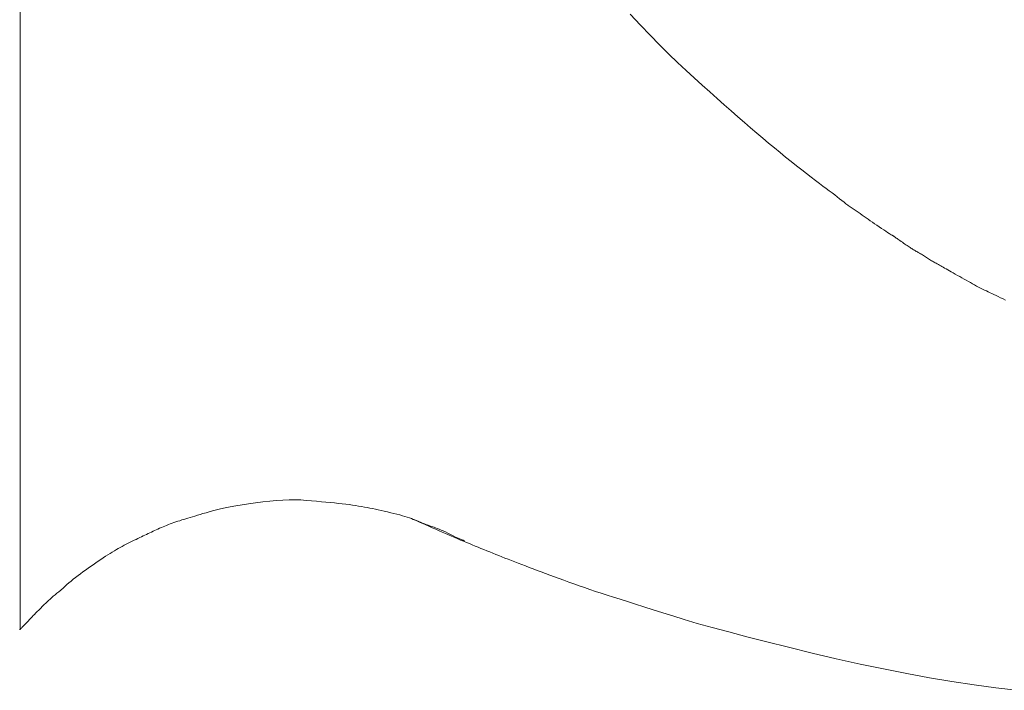
# Model space of a CAD drawing. Units: millimetres. Extents: x 5207 to 10175, y -15055 to -6706.
# Drawn here: x 8823 to 8825, y -8023 to -8022 of the extents above; entities that cross this region are included whole.
import ezdxf

# ---------------------------------------------------------------- set-up
doc = ezdxf.new("R2010")
doc.units = ezdxf.units.MM
doc.layers.add('_0-2_', color=7, linetype='Continuous')

msp = doc.modelspace()

# ---------------------------------------------------------------- linework, layer by layer
at = {"layer": '_0-2_', "color": 3, "linetype": 'Continuous', "lineweight": 20}
for p, q in [((8823.2468, -8020.9368), (8823.2468, -8022.5816)), ((8824.0872, -8021.7614), (8824.0736, -8021.7468)), ((8824.1005, -8021.7753), (8824.0872, -8021.7614)), ((8824.1133, -8021.7884), (8824.1005, -8021.7753)), ((8824.1257, -8021.8007), (8824.1133, -8021.7884)), ((8824.1376, -8021.8123), (8824.1257, -8021.8007)), ((8824.1491, -8021.8231), (8824.1376, -8021.8123)), ((8824.1602, -8021.8332), (8824.1491, -8021.8231)), ((8824.1708, -8021.8428), (8824.1602, -8021.8332)), ((8824.1812, -8021.852), (8824.1708, -8021.8428)), ((8824.1912, -8021.8609), (8824.1812, -8021.852)), ((8824.201, -8021.8695), (8824.1912, -8021.8609)), ((8824.2104, -8021.8778), (8824.201, -8021.8695)), ((8824.2194, -8021.8858), (8824.2104, -8021.8778)), ((8824.2282, -8021.8934), (8824.2194, -8021.8858)), ((8824.2366, -8021.9008), (8824.2282, -8021.8934)), ((8824.2449, -8021.9079), (8824.2366, -8021.9008)), ((8824.253, -8021.9148), (8824.2449, -8021.9079)), ((8824.2609, -8021.9215), (8824.253, -8021.9148)), ((8824.2688, -8021.928), (8824.2609, -8021.9215)), ((8824.2765, -8021.9343), (8824.2688, -8021.928)), ((8824.284, -8021.9405), (8824.2765, -8021.9343)), ((8824.2915, -8021.9465), (8824.284, -8021.9405)), ((8824.2988, -8021.9522), (8824.2915, -8021.9465)), ((8824.3059, -8021.9577), (8824.2988, -8021.9522)), ((8824.3125, -8021.9629), (8824.3059, -8021.9577)), ((8824.3187, -8021.9677), (8824.3125, -8021.9629)), ((8824.3245, -8021.9721), (8824.3187, -8021.9677)), ((8824.3298, -8021.9762), (8824.3245, -8021.9721)), ((8824.3347, -8021.9799), (8824.3298, -8021.9762)), ((8824.3392, -8021.9833), (8824.3347, -8021.9799)), ((8824.3433, -8021.9864), (8824.3392, -8021.9833)), ((8824.3471, -8021.9892), (8824.3433, -8021.9864)), ((8824.3507, -8021.9919), (8824.3471, -8021.9892)), ((8824.3541, -8021.9945), (8824.3507, -8021.9919)), ((8824.3573, -8021.997), (8824.3541, -8021.9945)), ((8824.3603, -8021.9994), (8824.3573, -8021.997)), ((8824.3632, -8022.0016), (8824.3603, -8021.9994)), ((8824.3658, -8022.0038), (8824.3632, -8022.0016)), ((8824.3683, -8022.0058), (8824.3658, -8022.0038)), ((8824.3685, -8022.006), (8824.3683, -8022.0058)), ((8824.3688, -8022.0062), (8824.3685, -8022.006)), ((8824.3716, -8022.008), (8824.3688, -8022.0062)), ((8824.3743, -8022.0098), (8824.3716, -8022.008)), ((8824.3771, -8022.0116), (8824.3743, -8022.0098)), ((8824.3798, -8022.0135), (8824.3771, -8022.0116)), ((8824.3825, -8022.0154), (8824.3798, -8022.0135)), ((8824.3852, -8022.0172), (8824.3825, -8022.0154)), ((8824.3879, -8022.0191), (8824.3852, -8022.0172)), ((8824.3905, -8022.021), (8824.3879, -8022.0191)), ((8824.3932, -8022.0228), (8824.3905, -8022.021)), ((8824.396, -8022.0248), (8824.3932, -8022.0228)), ((8824.3988, -8022.0268), (8824.396, -8022.0248)), ((8824.4017, -8022.0288), (8824.3988, -8022.0268)), ((8824.4047, -8022.0309), (8824.4017, -8022.0288)), ((8824.4078, -8022.033), (8824.4047, -8022.0309)), ((8824.4109, -8022.0351), (8824.4078, -8022.033)), ((8824.4141, -8022.0373), (8824.4109, -8022.0351)), ((8824.4172, -8022.0394), (8824.4141, -8022.0373)), ((8824.4199, -8022.0412), (8824.4172, -8022.0394)), ((8824.4222, -8022.0428), (8824.4199, -8022.0412)), ((8824.4242, -8022.0441), (8824.4222, -8022.0428)), ((8824.4258, -8022.0451), (8824.4242, -8022.0441)), ((8824.4271, -8022.0459), (8824.4258, -8022.0451)), ((8824.4279, -8022.0464), (8824.4271, -8022.0459)), ((8824.4284, -8022.0466), (8824.4279, -8022.0464)), ((8824.4285, -8022.0466), (8824.4284, -8022.0466)), ((8824.4288, -8022.0468), (8824.4285, -8022.0466)), ((8824.4285, -8022.0466), (8824.4285, -8022.0466)), ((8824.4292, -8022.047), (8824.4288, -8022.0468)), ((8824.4296, -8022.0473), (8824.4292, -8022.047)), ((8824.4301, -8022.0476), (8824.4296, -8022.0473)), ((8824.4306, -8022.0479), (8824.4301, -8022.0476)), ((8824.4312, -8022.0483), (8824.4306, -8022.0479)), ((8824.4318, -8022.0487), (8824.4312, -8022.0483)), ((8824.4325, -8022.0492), (8824.4318, -8022.0487)), ((8824.4332, -8022.0497), (8824.4325, -8022.0492)), ((8824.4341, -8022.0504), (8824.4332, -8022.0497)), ((8824.4351, -8022.0511), (8824.4341, -8022.0504)), ((8824.4363, -8022.0519), (8824.4351, -8022.0511)), ((8824.4376, -8022.0528), (8824.4363, -8022.0519)), ((8824.439, -8022.0538), (8824.4376, -8022.0528)), ((8824.4406, -8022.0549), (8824.439, -8022.0538)), ((8824.4423, -8022.0561), (8824.4406, -8022.0549)), ((8824.444, -8022.0573), (8824.4423, -8022.0561)), ((8824.4456, -8022.0585), (8824.444, -8022.0573)), ((8824.4472, -8022.0596), (8824.4456, -8022.0585)), ((8824.4487, -8022.0605), (8824.4472, -8022.0596)), ((8824.4501, -8022.0615), (8824.4487, -8022.0605)), ((8824.4514, -8022.0624), (8824.4501, -8022.0615)), ((8824.4527, -8022.0632), (8824.4514, -8022.0624)), ((8824.4539, -8022.0639), (8824.4527, -8022.0632)), ((8824.455, -8022.0647), (8824.4539, -8022.0639)), ((8824.4562, -8022.0654), (8824.455, -8022.0647)), ((8824.4574, -8022.0661), (8824.4562, -8022.0654)), ((8824.4587, -8022.0669), (8824.4574, -8022.0661)), ((8824.4599, -8022.0676), (8824.4587, -8022.0669)), ((8824.4612, -8022.0684), (8824.4599, -8022.0676)), ((8824.4626, -8022.0692), (8824.4612, -8022.0684)), ((8824.4639, -8022.0699), (8824.4626, -8022.0692)), ((8824.4653, -8022.0708), (8824.4639, -8022.0699)), ((8824.4667, -8022.0716), (8824.4653, -8022.0708)), ((8824.4681, -8022.0724), (8824.4667, -8022.0716)), ((8824.4694, -8022.0733), (8824.4681, -8022.0724)), ((8824.4708, -8022.0741), (8824.4694, -8022.0733)), ((8824.4722, -8022.075), (8824.4708, -8022.0741)), ((8824.4736, -8022.0759), (8824.4722, -8022.075)), ((8824.4764, -8022.0778), (8824.4736, -8022.0759)), ((8824.4778, -8022.0786), (8824.4764, -8022.0778)), ((8824.4791, -8022.0795), (8824.4778, -8022.0786)), ((8824.4804, -8022.0803), (8824.4791, -8022.0795)), ((8824.4817, -8022.081), (8824.4804, -8022.0803)), ((8824.483, -8022.0818), (8824.4817, -8022.081)), ((8824.4843, -8022.0825), (8824.483, -8022.0818)), ((8824.4856, -8022.0831), (8824.4843, -8022.0825)), ((8824.4868, -8022.0838), (8824.4856, -8022.0831)), ((8824.4882, -8022.0845), (8824.4868, -8022.0838)), ((8824.4896, -8022.0853), (8824.4882, -8022.0845)), ((8824.4911, -8022.0862), (8824.4896, -8022.0853)), ((8824.4926, -8022.087), (8824.4911, -8022.0862)), ((8824.4942, -8022.0879), (8824.4926, -8022.087)), ((8824.4959, -8022.0889), (8824.4942, -8022.0879)), ((8824.4977, -8022.0899), (8824.4959, -8022.0889)), ((8824.4995, -8022.091), (8824.4977, -8022.0899)), ((8824.5015, -8022.0922), (8824.4995, -8022.091)), ((8824.5037, -8022.0935), (8824.5015, -8022.0922)), ((8824.5061, -8022.0948), (8824.5037, -8022.0935)), ((8824.5085, -8022.0962), (8824.5061, -8022.0948)), ((8824.5112, -8022.0977), (8824.5085, -8022.0962)), ((8824.514, -8022.0993), (8824.5112, -8022.0977)), ((8824.517, -8022.101), (8824.514, -8022.0993)), ((8824.52, -8022.1026), (8824.517, -8022.101)), ((8824.523, -8022.1043), (8824.52, -8022.1026)), ((8824.5259, -8022.106), (8824.523, -8022.1043)), ((8824.5288, -8022.1076), (8824.5259, -8022.106)), ((8824.5317, -8022.1092), (8824.5288, -8022.1076)), ((8824.5346, -8022.1108), (8824.5317, -8022.1092)), ((8824.5374, -8022.1123), (8824.5346, -8022.1108)), ((8824.5401, -8022.1139), (8824.5374, -8022.1123)), ((8824.5429, -8022.1154), (8824.5401, -8022.1139)), ((8824.5456, -8022.1168), (8824.5429, -8022.1154)), ((8824.5482, -8022.1182), (8824.5456, -8022.1168)), ((8824.5509, -8022.1196), (8824.5482, -8022.1182)), ((8824.5535, -8022.1209), (8824.5509, -8022.1196)), ((8824.5561, -8022.1221), (8824.5535, -8022.1209)), ((8824.5586, -8022.1234), (8824.5561, -8022.1221)), ((8824.5611, -8022.1245), (8824.5586, -8022.1234)), ((8824.5637, -8022.1257), (8824.5611, -8022.1245)), ((8824.5664, -8022.127), (8824.5637, -8022.1257)), ((8824.5693, -8022.1283), (8824.5664, -8022.127)), ((8824.5723, -8022.1297), (8824.5693, -8022.1283)), ((8824.5754, -8022.1312), (8824.5723, -8022.1297)), ((8824.5787, -8022.1328), (8824.5754, -8022.1312)), ((8824.5821, -8022.1344), (8824.5787, -8022.1328)), ((8823.5315, -8022.415), (8823.5391, -8022.4136)), ((8823.5391, -8022.4136), (8823.5474, -8022.4122)), ((8823.5474, -8022.4122), (8823.5563, -8022.4108)), ((8823.5563, -8022.4108), (8823.5658, -8022.4094)), ((8823.5658, -8022.4094), (8823.5755, -8022.4081)), ((8823.5755, -8022.4081), (8823.5849, -8022.407)), ((8823.5849, -8022.407), (8823.594, -8022.4063)), ((8823.594, -8022.4063), (8823.6028, -8022.4057)), ((8823.6028, -8022.4057), (8823.6112, -8022.4054)), ((8823.6112, -8022.4054), (8823.6193, -8022.4054)), ((8823.6193, -8022.4054), (8823.627, -8022.4056)), ((8823.627, -8022.4056), (8823.6344, -8022.4061)), ((8823.6344, -8022.4061), (8823.6416, -8022.4067)), ((8823.6416, -8022.4067), (8823.6484, -8022.4073)), ((8823.6484, -8022.4073), (8823.6549, -8022.4079)), ((8823.6549, -8022.4079), (8823.6611, -8022.4085)), ((8823.6611, -8022.4085), (8823.6671, -8022.409)), ((8823.6671, -8022.409), (8823.6727, -8022.4096)), ((8823.6727, -8022.4096), (8823.678, -8022.4102)), ((8823.678, -8022.4102), (8823.6831, -8022.4108)), ((8823.6831, -8022.4108), (8823.6879, -8022.4113)), ((8823.6879, -8022.4113), (8823.6925, -8022.4119)), ((8823.6925, -8022.4119), (8823.697, -8022.4125)), ((8823.697, -8022.4125), (8823.7013, -8022.4131)), ((8823.7013, -8022.4131), (8823.7054, -8022.4138)), ((8823.4834, -8022.4274), (8823.4869, -8022.4263)), ((8823.4869, -8022.4263), (8823.4906, -8022.4253)), ((8823.4906, -8022.4253), (8823.4945, -8022.4241)), ((8823.4945, -8022.4241), (8823.4986, -8022.4229)), ((8823.4986, -8022.4229), (8823.503, -8022.4217)), ((8823.503, -8022.4217), (8823.5076, -8022.4204)), ((8823.5076, -8022.4204), (8823.5126, -8022.4191)), ((8823.5126, -8022.4191), (8823.5182, -8022.4177)), ((8823.5182, -8022.4177), (8823.5245, -8022.4163)), ((8823.5245, -8022.4163), (8823.5315, -8022.415)), ((8823.7054, -8022.4138), (8823.7094, -8022.4145)), ((8823.7094, -8022.4145), (8823.7132, -8022.4151)), ((8823.7132, -8022.4151), (8823.7169, -8022.4158)), ((8823.7169, -8022.4158), (8823.7205, -8022.4166)), ((8823.7205, -8022.4166), (8823.7242, -8022.4173)), ((8823.7242, -8022.4173), (8823.7281, -8022.4181)), ((8823.7281, -8022.4181), (8823.732, -8022.419)), ((8823.732, -8022.419), (8823.7361, -8022.4199)), ((8823.7361, -8022.4199), (8823.7402, -8022.4208)), ((8823.7402, -8022.4208), (8823.7445, -8022.4218)), ((8823.7445, -8022.4218), (8823.7489, -8022.4228)), ((8823.7489, -8022.4228), (8823.7532, -8022.4238)), ((8823.7532, -8022.4238), (8823.7573, -8022.4248)), ((8823.7573, -8022.4248), (8823.7611, -8022.4259)), ((8823.7611, -8022.4259), (8823.7648, -8022.4269)), ((8823.7648, -8022.4269), (8823.7682, -8022.4279)), ((8823.4428, -8022.441), (8823.4452, -8022.44)), ((8823.4452, -8022.44), (8823.4476, -8022.439)), ((8823.4476, -8022.439), (8823.4501, -8022.4381)), ((8823.4501, -8022.4381), (8823.4526, -8022.4372)), ((8823.4526, -8022.4372), (8823.4552, -8022.4363)), ((8823.4552, -8022.4363), (8823.4578, -8022.4354)), ((8823.4578, -8022.4354), (8823.4604, -8022.4345)), ((8823.4604, -8022.4345), (8823.4631, -8022.4337)), ((8823.4631, -8022.4337), (8823.4658, -8022.4327)), ((8823.4658, -8022.4327), (8823.4686, -8022.4319)), ((8823.4686, -8022.4319), (8823.4714, -8022.431)), ((8823.4714, -8022.431), (8823.4742, -8022.4301)), ((8823.4742, -8022.4301), (8823.4771, -8022.4292)), ((8823.4771, -8022.4292), (8823.4802, -8022.4283)), ((8823.4802, -8022.4283), (8823.4834, -8022.4274)), ((8823.7682, -8022.4279), (8823.7714, -8022.4289)), ((8823.7714, -8022.4289), (8823.7743, -8022.4299)), ((8823.7743, -8022.4299), (8823.777, -8022.4309)), ((8823.777, -8022.4309), (8823.7795, -8022.4319)), ((8823.7801, -8022.432), (8823.7791, -8022.4316)), ((8823.7791, -8022.4316), (8823.7791, -8022.4316)), ((8823.7795, -8022.4319), (8823.7819, -8022.4328)), ((8823.7815, -8022.4327), (8823.7801, -8022.432)), ((8823.7835, -8022.4335), (8823.7815, -8022.4327)), ((8823.7819, -8022.4328), (8823.784, -8022.4336)), ((8823.7859, -8022.4346), (8823.7835, -8022.4335)), ((8823.784, -8022.4336), (8823.786, -8022.4344)), ((8823.7889, -8022.436), (8823.7859, -8022.4346)), ((8823.786, -8022.4344), (8823.7878, -8022.4352)), ((8823.7878, -8022.4352), (8823.7895, -8022.4358)), ((8823.7923, -8022.4375), (8823.7889, -8022.436)), ((8823.7895, -8022.4358), (8823.7909, -8022.4364)), ((8823.7909, -8022.4364), (8823.7922, -8022.4369)), ((8823.7922, -8022.4369), (8823.7934, -8022.4375)), ((8823.7963, -8022.4392), (8823.7923, -8022.4375)), ((8823.7934, -8022.4375), (8823.7945, -8022.4379)), ((8823.7945, -8022.4379), (8823.7955, -8022.4383)), ((8823.7955, -8022.4383), (8823.7965, -8022.4387)), ((8823.8007, -8022.4412), (8823.7963, -8022.4392)), ((8823.7965, -8022.4387), (8823.7974, -8022.4391)), ((8823.7974, -8022.4391), (8823.7983, -8022.4394)), ((8823.7983, -8022.4394), (8823.7991, -8022.4396)), ((8823.7991, -8022.4396), (8823.7998, -8022.4399)), ((8823.7998, -8022.4399), (8823.8007, -8022.4401)), ((8823.8007, -8022.4401), (8823.8017, -8022.4405)), ((8823.8017, -8022.4405), (8823.8029, -8022.4409)), ((8823.4136, -8022.4543), (8823.4159, -8022.4532)), ((8823.4159, -8022.4532), (8823.4181, -8022.4522)), ((8823.4181, -8022.4522), (8823.4202, -8022.4512)), ((8823.4202, -8022.4512), (8823.4224, -8022.4502)), ((8823.4224, -8022.4502), (8823.4246, -8022.4492)), ((8823.4246, -8022.4492), (8823.4268, -8022.4481)), ((8823.4268, -8022.4481), (8823.429, -8022.4471)), ((8823.429, -8022.4471), (8823.4312, -8022.4461)), ((8823.4312, -8022.4461), (8823.4335, -8022.445)), ((8823.4335, -8022.445), (8823.4358, -8022.444)), ((8823.4358, -8022.444), (8823.4381, -8022.443)), ((8823.4381, -8022.443), (8823.4404, -8022.4419)), ((8823.4404, -8022.4419), (8823.4428, -8022.441)), ((8823.8053, -8022.4432), (8823.8007, -8022.4412)), ((8823.8029, -8022.4409), (8823.8043, -8022.4414)), ((8823.8043, -8022.4414), (8823.806, -8022.442)), ((8823.8099, -8022.4452), (8823.8053, -8022.4432)), ((8823.806, -8022.442), (8823.8078, -8022.4426)), ((8823.8078, -8022.4426), (8823.8098, -8022.4434)), ((8823.8098, -8022.4434), (8823.812, -8022.4442)), ((8823.8144, -8022.4472), (8823.8099, -8022.4452)), ((8823.812, -8022.4442), (8823.8145, -8022.4452)), ((8823.8188, -8022.4491), (8823.8144, -8022.4472)), ((8823.8145, -8022.4452), (8823.8171, -8022.4463)), ((8823.8171, -8022.4463), (8823.82, -8022.4476)), ((8823.8231, -8022.451), (8823.8188, -8022.4491)), ((8823.82, -8022.4476), (8823.8231, -8022.449)), ((8823.8231, -8022.449), (8823.8263, -8022.4506)), ((8823.8274, -8022.4529), (8823.8231, -8022.451)), ((8823.8263, -8022.4506), (8823.8298, -8022.4523)), ((8823.8315, -8022.4546), (8823.8274, -8022.4529)), ((8823.8298, -8022.4523), (8823.8335, -8022.4542)), ((8823.3851, -8022.4685), (8823.3878, -8022.467)), ((8823.3878, -8022.467), (8823.3905, -8022.4656)), ((8823.3905, -8022.4656), (8823.3959, -8022.4629)), ((8823.3959, -8022.4629), (8823.3986, -8022.4615)), ((8823.3986, -8022.4615), (8823.4013, -8022.4602)), ((8823.4013, -8022.4602), (8823.4039, -8022.459)), ((8823.4039, -8022.459), (8823.4064, -8022.4578)), ((8823.4064, -8022.4578), (8823.4089, -8022.4566)), ((8823.4089, -8022.4566), (8823.4113, -8022.4554)), ((8823.4113, -8022.4554), (8823.4136, -8022.4543)), ((8823.8356, -8022.4564), (8823.8315, -8022.4546)), ((8823.8335, -8022.4542), (8823.8374, -8022.4563)), ((8823.8397, -8022.4581), (8823.8356, -8022.4564)), ((8823.8374, -8022.4563), (8823.8376, -8022.4564)), ((8823.8376, -8022.4564), (8823.8379, -8022.4565)), ((8823.8379, -8022.4565), (8823.8404, -8022.4574)), ((8823.8437, -8022.4599), (8823.8397, -8022.4581)), ((8823.8404, -8022.4574), (8823.8426, -8022.4583)), ((8823.8426, -8022.4583), (8823.8444, -8022.4591)), ((8823.8477, -8022.4615), (8823.8437, -8022.4599)), ((8823.8444, -8022.4591), (8823.8459, -8022.4598)), ((8823.8459, -8022.4598), (8823.8471, -8022.4603)), ((8823.8471, -8022.4603), (8823.848, -8022.4608)), ((8823.8517, -8022.4632), (8823.8477, -8022.4615)), ((8823.848, -8022.4608), (8823.8485, -8022.4611)), ((8823.8485, -8022.4611), (8823.8487, -8022.4614)), ((8823.8556, -8022.4648), (8823.8517, -8022.4632)), ((8823.8595, -8022.4665), (8823.8556, -8022.4648)), ((8823.8634, -8022.4681), (8823.8595, -8022.4665)), ((8823.3625, -8022.4819), (8823.3656, -8022.4799)), ((8823.3656, -8022.4799), (8823.3686, -8022.478)), ((8823.3686, -8022.478), (8823.3715, -8022.4762)), ((8823.3715, -8022.4762), (8823.3744, -8022.4745)), ((8823.3744, -8022.4745), (8823.3771, -8022.4729)), ((8823.3771, -8022.4729), (8823.3797, -8022.4714)), ((8823.3797, -8022.4714), (8823.3824, -8022.4699)), ((8823.3824, -8022.4699), (8823.3851, -8022.4685)), ((8823.8673, -8022.4696), (8823.8634, -8022.4681)), ((8823.8712, -8022.4712), (8823.8673, -8022.4696)), ((8823.8751, -8022.4727), (8823.8712, -8022.4712)), ((8823.8791, -8022.4744), (8823.8751, -8022.4727)), ((8823.8831, -8022.476), (8823.8791, -8022.4744)), ((8823.8871, -8022.4776), (8823.8831, -8022.476)), ((8823.8912, -8022.4793), (8823.8871, -8022.4776)), ((8823.8953, -8022.4809), (8823.8912, -8022.4793)), ((8823.3422, -8022.4958), (8823.3456, -8022.4934)), ((8823.3456, -8022.4934), (8823.3491, -8022.4909)), ((8823.3491, -8022.4909), (8823.3525, -8022.4886)), ((8823.3525, -8022.4886), (8823.356, -8022.4862)), ((8823.356, -8022.4862), (8823.3593, -8022.484)), ((8823.3593, -8022.484), (8823.3625, -8022.4819)), ((8823.8994, -8022.4826), (8823.8953, -8022.4809)), ((8823.9037, -8022.4843), (8823.8994, -8022.4826)), ((8823.908, -8022.486), (8823.9037, -8022.4843)), ((8823.9125, -8022.4878), (8823.908, -8022.486)), ((8823.9171, -8022.4895), (8823.9125, -8022.4878)), ((8823.9218, -8022.4914), (8823.9171, -8022.4895)), ((8823.9266, -8022.4932), (8823.9218, -8022.4914)), ((8823.9316, -8022.4951), (8823.9266, -8022.4932)), ((8823.3252, -8022.5081), (8823.3286, -8022.5056)), ((8823.3286, -8022.5056), (8823.3319, -8022.5031)), ((8823.3319, -8022.5031), (8823.3353, -8022.5007)), ((8823.3353, -8022.5007), (8823.3388, -8022.4982)), ((8823.3388, -8022.4982), (8823.3422, -8022.4958)), ((8823.9367, -8022.497), (8823.9316, -8022.4951)), ((8823.942, -8022.499), (8823.9367, -8022.497)), ((8823.9474, -8022.501), (8823.942, -8022.499)), ((8823.953, -8022.503), (8823.9474, -8022.501)), ((8823.9588, -8022.5052), (8823.953, -8022.503)), ((8823.9647, -8022.5074), (8823.9588, -8022.5052)), ((8823.3074, -8022.5228), (8823.3101, -8022.5204)), ((8823.3101, -8022.5204), (8823.3128, -8022.518)), ((8823.3128, -8022.518), (8823.3157, -8022.5155)), ((8823.3157, -8022.5155), (8823.3188, -8022.5131)), ((8823.3188, -8022.5131), (8823.3219, -8022.5106)), ((8823.3219, -8022.5106), (8823.3252, -8022.5081)), ((8823.9709, -8022.5097), (8823.9647, -8022.5074)), ((8823.9772, -8022.5121), (8823.9709, -8022.5097)), ((8823.9837, -8022.5145), (8823.9772, -8022.5121)), ((8823.9903, -8022.517), (8823.9837, -8022.5145)), ((8823.9972, -8022.5195), (8823.9903, -8022.517)), ((8824.0042, -8022.5219), (8823.9972, -8022.5195)), ((8823.2941, -8022.5342), (8823.2966, -8022.5321)), ((8823.2966, -8022.5321), (8823.2993, -8022.53)), ((8823.2993, -8022.53), (8823.302, -8022.5279)), ((8823.302, -8022.5279), (8823.3023, -8022.5277)), ((8823.3023, -8022.5277), (8823.3024, -8022.5275)), ((8823.3024, -8022.5275), (8823.3049, -8022.5252)), ((8823.3049, -8022.5252), (8823.3074, -8022.5228)), ((8824.0115, -8022.5245), (8824.0042, -8022.5219)), ((8824.0189, -8022.5269), (8824.0115, -8022.5245)), ((8824.0265, -8022.5295), (8824.0189, -8022.5269)), ((8824.0343, -8022.5321), (8824.0265, -8022.5295)), ((8824.0422, -8022.5346), (8824.0343, -8022.5321)), ((8823.2795, -8022.5475), (8823.2814, -8022.5456)), ((8823.2814, -8022.5456), (8823.2832, -8022.5438)), ((8823.2832, -8022.5438), (8823.2852, -8022.5419)), ((8823.2852, -8022.5419), (8823.2872, -8022.54)), ((8823.2872, -8022.54), (8823.2894, -8022.5381)), ((8823.2894, -8022.5381), (8823.2916, -8022.5362)), ((8823.2916, -8022.5362), (8823.2941, -8022.5342)), ((8824.0507, -8022.5373), (8824.0422, -8022.5346)), ((8824.0599, -8022.5402), (8824.0507, -8022.5373)), ((8824.0699, -8022.5434), (8824.0599, -8022.5402)), ((8824.0806, -8022.5468), (8824.0699, -8022.5434)), ((8824.0921, -8022.5505), (8824.0806, -8022.5468)), ((8823.2662, -8022.5607), (8823.2681, -8022.5588)), ((8823.2681, -8022.5588), (8823.27, -8022.5569)), ((8823.27, -8022.5569), (8823.2719, -8022.555)), ((8823.2719, -8022.555), (8823.2738, -8022.5531)), ((8823.2738, -8022.5531), (8823.2776, -8022.5493)), ((8823.2776, -8022.5493), (8823.2795, -8022.5475)), ((8824.1044, -8022.5544), (8824.0921, -8022.5505)), ((8824.1175, -8022.5585), (8824.1044, -8022.5544)), ((8824.1313, -8022.5629), (8824.1175, -8022.5585)), ((8823.2535, -8022.5741), (8823.2544, -8022.5732)), ((8823.2544, -8022.5732), (8823.2552, -8022.5723)), ((8823.2552, -8022.5723), (8823.2561, -8022.5713)), ((8823.2561, -8022.5713), (8823.257, -8022.5704)), ((8823.257, -8022.5704), (8823.2579, -8022.5694)), ((8823.2579, -8022.5694), (8823.259, -8022.5682)), ((8823.259, -8022.5682), (8823.2602, -8022.5669)), ((8823.2602, -8022.5669), (8823.2615, -8022.5655)), ((8823.2615, -8022.5655), (8823.2629, -8022.564)), ((8823.2629, -8022.564), (8823.2645, -8022.5624)), ((8823.2645, -8022.5624), (8823.2662, -8022.5607)), ((8824.1467, -8022.5677), (8824.1313, -8022.5629)), ((8824.1644, -8022.5729), (8824.1467, -8022.5677)), ((8824.1844, -8022.5785), (8824.1644, -8022.5729)), ((8823.2461, -8022.5816), (8823.2462, -8022.5815)), ((8823.2462, -8022.5815), (8823.2465, -8022.5813)), ((8823.2465, -8022.5813), (8823.2468, -8022.5809)), ((8823.2468, -8022.5809), (8823.2472, -8022.5805)), ((8823.2472, -8022.5805), (8823.2477, -8022.58)), ((8823.2477, -8022.58), (8823.2484, -8022.5793)), ((8823.2484, -8022.5793), (8823.2491, -8022.5786)), ((8823.2491, -8022.5786), (8823.25, -8022.5778)), ((8823.25, -8022.5778), (8823.2508, -8022.5769)), ((8823.2508, -8022.5769), (8823.2517, -8022.576)), ((8823.2517, -8022.576), (8823.2526, -8022.575)), ((8823.2526, -8022.575), (8823.2535, -8022.5741)), ((8824.2069, -8022.5845), (8824.1844, -8022.5785)), ((8824.2316, -8022.591), (8824.2069, -8022.5845)), ((8824.2587, -8022.598), (8824.2316, -8022.591)), ((8824.2882, -8022.6053), (8824.2587, -8022.598)), ((8824.32, -8022.6132), (8824.2882, -8022.6053)), ((8824.3527, -8022.6209), (8824.32, -8022.6132)), ((8824.385, -8022.6282), (8824.3527, -8022.6209)), ((8824.4168, -8022.6348), (8824.385, -8022.6282)), ((8824.4482, -8022.641), (8824.4168, -8022.6348)), ((8824.4791, -8022.6466), (8824.4482, -8022.641)), ((8824.5095, -8022.6517), (8824.4791, -8022.6466)), ((8824.5394, -8022.6562), (8824.5095, -8022.6517)), ((8824.5689, -8022.6602), (8824.5394, -8022.6562)), ((8824.5969, -8022.6637), (8824.5689, -8022.6602))]:
    msp.add_line(p, q, dxfattribs=at)

doc.saveas('drawing.dxf')
